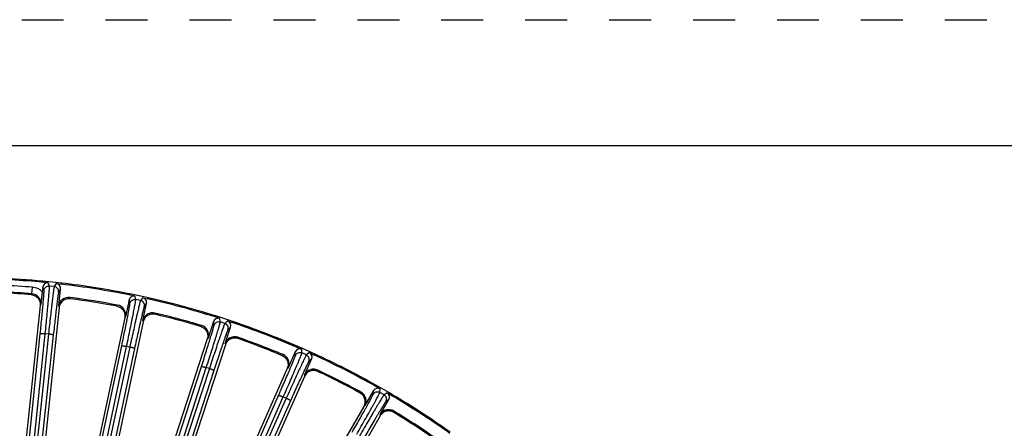
# Model space of a CAD drawing. Units: inches. Extents: x 0 to 17, y 0 to 11.
# Drawn here: x 4.2 to 6.5, y 10 to 11 of the extents above; entities that cross this region are included whole.
import ezdxf

# ---------------------------------------------------------------- set-up
doc = ezdxf.new("R2010")
doc.units = ezdxf.units.IN
doc.header["$LTSCALE"] = 0.935
doc.header["$MEASUREMENT"] = 0
doc.linetypes.add('DOT', pattern=[0.2, 0.1, -0.1])
doc.linetypes.add('HIDDEN', pattern=[0.2, 0.1, -0.1])
doc.layers.get('0').update_dxf_attribs({"linetype": 'CONTINUOUS'})
doc.layers.add('7_ALL_FEATURES', color=7, linetype='CONTINUOUS')
doc.layers.add('DEFAULT_2', color=8, linetype='HIDDEN')

msp = doc.modelspace()

# ---------------------------------------------------------------- linework, layer by layer
at = {"color": 7, "linetype": 'CONTINUOUS'}
msp.add_line((0.3, 10.7), (16.7, 10.7), dxfattribs=at)
at = {"layer": '7_ALL_FEATURES', "color": 7, "linetype": 'CONTINUOUS'}
for p, q in [((4.2514, 10.3739), (4.2504, 10.3766)), ((4.2954, 10.3719), (4.2504, 10.3766)), ((4.2631, 10.3726), (4.2514, 10.3739)), ((4.2954, 10.3719), (4.2938, 10.3694)), ((4.249, 10.3513), (4.2455, 10.3206)), ((4.2502, 10.3622), (4.249, 10.3513)), ((4.2821, 10.3706), (4.2938, 10.3694)), ((4.2883, 10.3166), (4.2926, 10.3577)), ((4.4558, 10.3319), (4.4472, 10.2915)), ((4.4583, 10.3434), (4.4575, 10.3462)), ((4.5018, 10.3368), (4.4575, 10.3462)), ((4.4697, 10.3409), (4.4583, 10.3434)), ((4.4885, 10.3369), (4.5, 10.3345)), ((4.5018, 10.3368), (4.5, 10.3345)), ((4.2443, 10.3186), (4.2086, 9.9795)), ((4.2893, 10.3135), (4.2501, 9.941)), ((4.4889, 10.2826), (4.4975, 10.323)), ((4.4454, 10.2891), (4.3605, 9.8901)), ((4.4896, 10.2794), (4.3997, 9.8564)), ((4.6571, 10.2802), (4.6444, 10.2409)), ((4.6608, 10.2914), (4.6603, 10.2943)), ((4.7034, 10.2803), (4.6603, 10.2943)), ((4.6719, 10.2878), (4.6608, 10.2914)), ((4.6902, 10.2819), (4.7013, 10.2782)), ((4.7034, 10.2803), (4.7013, 10.2782)), ((4.6849, 10.2278), (4.6977, 10.2671)), ((4.6423, 10.2388), (4.5019, 9.8067)), ((4.6853, 10.2245), (4.5399, 9.7773)), ((4.852, 10.2078), (4.8352, 10.1701)), ((4.8568, 10.2186), (4.8566, 10.2215)), ((4.898, 10.2031), (4.8566, 10.2215)), ((4.8675, 10.2138), (4.8568, 10.2186)), ((4.8741, 10.1527), (4.8909, 10.1905)), ((4.885, 10.206), (4.8957, 10.2012)), ((4.898, 10.2031), (4.8957, 10.2012)), ((4.8329, 10.1682), (4.6365, 9.7271)), ((4.8741, 10.1495), (4.6746, 9.7014)), ((5.0382, 10.1155), (5.0175, 10.0797)), ((5.044, 10.1256), (5.0442, 10.1286)), ((5.0542, 10.1198), (5.044, 10.1256)), ((5.0835, 10.106), (5.0442, 10.1286)), ((5.0544, 10.0584), (5.0751, 10.0941)), ((5.0708, 10.1102), (5.081, 10.1043)), ((5.0835, 10.106), (5.081, 10.1043)), ((5.015, 10.078), (4.8474, 9.7878)), ((5.0541, 10.0551), (4.8867, 9.7651))]:
    msp.add_line(p, q, dxfattribs=at)
at = {"layer": '7_ALL_FEATURES', "color": 9, "linetype": 'CONTINUOUS'}
for p, q in [((4.2661, 10.3647), (4.2631, 10.3726)), ((4.2241, 10.3465), (4.2254, 10.3619)), ((4.2532, 10.3543), (4.2502, 10.3622)), ((4.2776, 10.3635), (4.2661, 10.3647)), ((4.2821, 10.3706), (4.2776, 10.3635)), ((4.2926, 10.3577), (4.288, 10.3506)), ((4.2227, 10.3443), (4.2241, 10.3465)), ((4.3146, 10.3375), (4.3157, 10.3345)), ((4.4579, 10.3237), (4.4558, 10.3319)), ((4.4719, 10.3327), (4.4697, 10.3409)), ((4.4832, 10.3303), (4.4719, 10.3327)), ((4.4885, 10.3369), (4.4832, 10.3303)), ((4.2443, 10.3186), (4.2455, 10.3206)), ((4.2883, 10.3166), (4.2893, 10.3138)), ((4.4266, 10.317), (4.4286, 10.3194)), ((4.4975, 10.323), (4.4922, 10.3164)), ((4.4454, 10.2891), (4.4472, 10.2915)), ((4.4889, 10.2826), (4.4897, 10.2797)), ((4.5173, 10.3006), (4.5181, 10.2975)), ((4.6584, 10.2719), (4.6571, 10.2802)), ((4.6732, 10.2794), (4.6719, 10.2878)), ((4.6842, 10.2758), (4.6732, 10.2794)), ((4.6902, 10.2819), (4.6842, 10.2758)), ((4.6266, 10.2685), (4.6288, 10.2707)), ((4.6977, 10.2671), (4.6918, 10.261)), ((4.165, 9.4865), (4.2442, 10.2513)), ((4.2638, 10.2503), (4.1661, 9.3349)), ((4.1768, 9.4863), (4.256, 10.2511)), ((4.2753, 10.248), (4.1777, 9.3327)), ((4.2638, 10.2503), (4.256, 10.2511)), ((4.6423, 10.2388), (4.6444, 10.2409)), ((4.715, 10.2427), (4.7155, 10.2395)), ((4.2472, 9.3161), (4.4383, 10.2222)), ((4.4576, 10.2192), (4.2579, 9.2864)), ((4.2589, 9.3147), (4.45, 10.2208)), ((4.4689, 10.2157), (4.2692, 9.283)), ((4.4576, 10.2192), (4.45, 10.2208)), ((4.6849, 10.2278), (4.6854, 10.2248)), ((4.8523, 10.1994), (4.852, 10.2078)), ((4.8679, 10.2053), (4.8675, 10.2138)), ((4.8203, 10.1993), (4.8228, 10.2013)), ((4.8784, 10.2006), (4.8679, 10.2053)), ((4.885, 10.206), (4.8784, 10.2006)), ((4.8909, 10.1905), (4.8844, 10.1851)), ((4.334, 9.2625), (4.6283, 10.173)), ((4.6472, 10.168), (4.3444, 9.2411)), ((4.3455, 9.2599), (4.6398, 10.1704)), ((4.658, 10.1634), (4.3553, 9.2365)), ((4.6472, 10.168), (4.6398, 10.1704)), ((4.8329, 10.1682), (4.8352, 10.1701)), ((4.9056, 10.1644), (4.9058, 10.1613)), ((4.8741, 10.1527), (4.8742, 10.1498)), ((5.0377, 10.107), (5.0382, 10.1155)), ((5.0537, 10.1113), (5.0542, 10.1198)), ((4.4163, 9.2116), (4.8121, 10.1042)), ((4.4274, 9.2077), (4.8232, 10.1004)), ((4.8303, 10.0972), (4.4281, 9.1976)), ((4.8406, 10.0915), (4.4384, 9.1919)), ((4.8303, 10.0972), (4.8232, 10.1004)), ((5.0058, 10.1103), (5.0084, 10.1121)), ((5.0637, 10.1055), (5.0537, 10.1113)), ((5.0708, 10.1102), (5.0637, 10.1055)), ((5.0751, 10.0941), (5.068, 10.0895)), ((5.015, 10.078), (5.0175, 10.0797)), ((5.087, 10.0667), (5.0868, 10.0635)), ((5.0544, 10.0584), (5.0542, 10.0554))]:
    msp.add_line(p, q, dxfattribs=at)
at = {"layer": '7_ALL_FEATURES', "color": 7, "linetype": 'CONTINUOUS'}
for centre, radius, start, end in [((4.0638, 8.3852), 1.9973, 84.6117, 89.0311), ((4.0638, 8.3852), 2, 84.6488, 87.6862), ((4.0638, 8.3852), 2, 78.6488, 83.3512), ((4.0644, 8.3937), 1.957, 85.3596, 87.2456), ((4.0638, 8.3852), 1.9973, 78.6117, 83.3883), ((4.3116, 10.3142), 0.0235, 82.6904, 174.0179), ((4.0638, 8.3852), 1.9683, 79.3203, 82.6797), ((4.0644, 8.3885), 1.9622, 79.3608, 82.6392), ((4.0638, 8.3852), 1.9973, 72.6117, 77.3883), ((4.0638, 8.3852), 2, 72.6488, 77.3512), ((4.4242, 10.2964), 0.0235, 347.9821, 79.3096), ((4.5119, 10.2777), 0.0235, 76.6904, 168.0179), ((4.0638, 8.3852), 1.9683, 73.3203, 76.6797), ((4.0647, 8.3884), 1.9622, 73.3608, 76.6392), ((4.0638, 8.3852), 1.9973, 66.6117, 71.3883), ((4.0638, 8.3852), 2, 66.6488, 71.3512), ((4.622, 10.2482), 0.0235, 341.982, 73.3097), ((4.7073, 10.2205), 0.0235, 70.6904, 162.0179), ((4.0638, 8.3852), 1.9683, 67.3203, 70.6797), ((4.065, 8.3883), 1.9622, 67.3608, 70.6392), ((4.8137, 10.1797), 0.0235, 335.982, 67.3097), ((4.0638, 8.3852), 1.9973, 60.6117, 65.3883), ((4.0638, 8.3852), 2, 60.6488, 65.3512), ((4.8956, 10.1432), 0.0235, 64.6904, 156.0179), ((4.0638, 8.3852), 1.9683, 61.3203, 64.6797), ((4.0653, 8.3882), 1.9622, 61.3608, 64.6392), ((4.9972, 10.0914), 0.0235, 329.9819, 61.3097), ((4.0638, 8.3852), 1.9973, 54.6117, 59.3883), ((4.0638, 8.3852), 2, 54.6488, 59.3512), ((5.0748, 10.0466), 0.0235, 58.6904, 150.0179), ((4.0638, 8.3852), 1.9683, 55.3203, 58.6797), ((4.0656, 8.388), 1.9622, 55.3608, 58.6392)]:
    msp.add_arc(centre, radius, start, end, dxfattribs=at)
at = {"layer": '7_ALL_FEATURES', "color": 9, "linetype": 'CONTINUOUS'}
for centre, radius, start, end in [((4.0638, 8.3852), 1.9678, 85.3283, 87.3454), ((4.0638, 8.3852), 1.9833, 85.3284, 87.3454), ((4.2222, 10.3231), 0.039, 46.4636, 85.3233), ((4.2222, 10.3231), 0.0235, 353.9156, 85.3248)]:
    msp.add_arc(centre, radius, start, end, dxfattribs=at)
at = {"layer": '7_ALL_FEATURES', "color": 7, "linetype": 'CONTINUOUS'}
for centre, major_axis, start_param, end_param in [((4.2619, 10.3609), (-0.0041, 0.011), -0.463221, 1.106966), ((4.2809, 10.3589), (0.00633, 0.00991), -1.106966, 0.463221), ((4.4673, 10.3294), (-0.003, 0.0114), -0.463221, 1.106966), ((4.486, 10.3254), (0.00733, 0.0092), -1.106966, 0.463221), ((4.6683, 10.2766), (-0.0017, 0.0116), -0.463221, 1.106966), ((4.6865, 10.2707), (0.00825, 0.00838), -1.106966, 0.463221), ((4.8627, 10.2031), (-0.0005, 0.0117), -0.463221, 1.106966), ((4.8802, 10.1953), (0.00908, 0.00747), -1.106966, 0.463221), ((5.0483, 10.1096), (0.0007, 0.0117), -0.463221, 1.106966), ((5.0649, 10.1), (0.00981, 0.00648), -1.106966, 0.463221)]:
    msp.add_ellipse(centre, major_axis=major_axis, ratio=0.999239, start_param=start_param, end_param=end_param, dxfattribs=at)
at = {"layer": '7_ALL_FEATURES', "color": 9, "linetype": 'CONTINUOUS'}
for points, knots in [([(4.2442, 10.2513), (4.2449, 10.258), (4.2463, 10.271), (4.2481, 10.2899), (4.2495, 10.3048), (4.2505, 10.3157), (4.2512, 10.323), (4.2517, 10.3297), (4.2522, 10.3357), (4.2526, 10.3408), (4.2529, 10.3452), (4.2531, 10.3483), (4.2532, 10.3504), (4.2532, 10.3516), (4.2533, 10.3526), (4.2533, 10.3533), (4.2532, 10.3539), (4.2532, 10.3542), (4.2532, 10.3543)], [0, 0, 0, 0, 0.194964, 0.38056, 0.550484, 0.627865, 0.699332, 0.764272, 0.822179, 0.872576, 0.915045, 0.949262, 0.963177, 0.974921, 0.984481, 0.991847, 0.997013, 1, 1, 1, 1]), ([(4.2532, 10.3543), (4.2533, 10.3558), (4.2543, 10.3588), (4.2573, 10.3624), (4.2614, 10.3646), (4.2645, 10.3649), (4.2661, 10.3647)], [0, 0, 0, 0, 0.249672, 0.499925, 0.750223, 1, 1, 1, 1]), ([(4.256, 10.2511), (4.2568, 10.2585), (4.2583, 10.2729), (4.2603, 10.2937), (4.2619, 10.3101), (4.263, 10.3222), (4.2638, 10.3303), (4.2644, 10.3376), (4.2649, 10.3442), (4.2654, 10.3499), (4.2657, 10.3547), (4.266, 10.3582), (4.2661, 10.3604), (4.2661, 10.3618), (4.2662, 10.3629), (4.2662, 10.3637), (4.2661, 10.3643), (4.2661, 10.3646), (4.2661, 10.3647)], [0, 0, 0, 0, 0.194981, 0.380594, 0.550528, 0.627912, 0.699384, 0.764329, 0.822241, 0.872639, 0.915104, 0.949314, 0.963227, 0.974969, 0.984525, 0.991884, 0.997039, 1, 1, 1, 1]), ([(4.2776, 10.3635), (4.2775, 10.3634), (4.2774, 10.3631), (4.2773, 10.3625), (4.2771, 10.3617), (4.2769, 10.3606), (4.2767, 10.3593), (4.2763, 10.3571), (4.2758, 10.3537), (4.2752, 10.3489), (4.2744, 10.3432), (4.2736, 10.3367), (4.2727, 10.3293), (4.2717, 10.3212), (4.2703, 10.3092), (4.2684, 10.2929), (4.2661, 10.272), (4.2646, 10.2577), (4.2638, 10.2503)], [0, 0, 0, 0, 0.002961, 0.008116, 0.015475, 0.025031, 0.036773, 0.050686, 0.084896, 0.127361, 0.177759, 0.235671, 0.300616, 0.372088, 0.449472, 0.619406, 0.805019, 1, 1, 1, 1]), ([(4.288, 10.3506), (4.288, 10.3505), (4.2879, 10.3502), (4.2877, 10.3497), (4.2876, 10.349), (4.2874, 10.348), (4.2872, 10.3468), (4.2869, 10.3448), (4.2864, 10.3417), (4.2858, 10.3373), (4.2851, 10.3322), (4.2843, 10.3263), (4.2835, 10.3196), (4.2826, 10.3123), (4.2813, 10.3014), (4.2796, 10.2866), (4.2775, 10.2678), (4.2761, 10.2547), (4.2753, 10.248)], [0, 0, 0, 0, 0.002987, 0.008153, 0.015519, 0.025079, 0.036823, 0.050738, 0.084955, 0.127424, 0.177821, 0.235728, 0.300668, 0.372135, 0.449516, 0.61944, 0.805036, 1, 1, 1, 1]), ([(4.288, 10.3506), (4.2882, 10.3521), (4.2879, 10.3552), (4.2857, 10.3594), (4.2821, 10.3624), (4.2791, 10.3633), (4.2776, 10.3635)], [0, 0, 0, 0, 0.249671, 0.499924, 0.750223, 1, 1, 1, 1]), ([(4.45, 10.2208), (4.4516, 10.228), (4.4545, 10.2422), (4.4588, 10.2627), (4.462, 10.2788), (4.4644, 10.2907), (4.466, 10.2987), (4.4674, 10.306), (4.4686, 10.3124), (4.4696, 10.3181), (4.4705, 10.3228), (4.4711, 10.3262), (4.4714, 10.3285), (4.4716, 10.3298), (4.4718, 10.3309), (4.4719, 10.3317), (4.4719, 10.3323), (4.4719, 10.3326), (4.4719, 10.3327)], [0, 0, 0, 0, 0.194981, 0.380594, 0.550528, 0.627912, 0.699384, 0.764329, 0.822241, 0.872639, 0.915104, 0.949314, 0.963227, 0.974969, 0.984525, 0.991884, 0.997039, 1, 1, 1, 1]), ([(4.4832, 10.3303), (4.4831, 10.3302), (4.483, 10.3299), (4.4828, 10.3294), (4.4825, 10.3286), (4.4822, 10.3275), (4.4819, 10.3262), (4.4813, 10.3241), (4.4804, 10.3207), (4.4793, 10.316), (4.4779, 10.3104), (4.4764, 10.304), (4.4747, 10.2968), (4.4729, 10.2889), (4.4703, 10.2771), (4.4667, 10.261), (4.4622, 10.2406), (4.4592, 10.2264), (4.4576, 10.2192)], [0, 0, 0, 0, 0.002961, 0.008116, 0.015475, 0.025031, 0.036773, 0.050686, 0.084896, 0.127361, 0.177759, 0.235671, 0.300616, 0.372088, 0.449472, 0.619406, 0.805019, 1, 1, 1, 1]), ([(4.4579, 10.3237), (4.4583, 10.3252), (4.4595, 10.3281), (4.4629, 10.3313), (4.4672, 10.3331), (4.4704, 10.333), (4.4719, 10.3327)], [0, 0, 0, 0, 0.249672, 0.499925, 0.750223, 1, 1, 1, 1]), ([(4.4922, 10.3164), (4.4926, 10.3179), (4.4926, 10.321), (4.4909, 10.3254), (4.4876, 10.3287), (4.4847, 10.33), (4.4832, 10.3303)], [0, 0, 0, 0, 0.249671, 0.499924, 0.750223, 1, 1, 1, 1]), ([(4.4383, 10.2222), (4.4397, 10.2288), (4.4424, 10.2416), (4.4462, 10.2602), (4.4492, 10.2748), (4.4513, 10.2856), (4.4527, 10.2928), (4.454, 10.2994), (4.4551, 10.3053), (4.456, 10.3104), (4.4568, 10.3147), (4.4573, 10.3178), (4.4576, 10.3198), (4.4577, 10.321), (4.4579, 10.322), (4.4579, 10.3228), (4.458, 10.3233), (4.458, 10.3236), (4.4579, 10.3237)], [0, 0, 0, 0, 0.194964, 0.38056, 0.550484, 0.627865, 0.699332, 0.764272, 0.822179, 0.872576, 0.915045, 0.949262, 0.963177, 0.974921, 0.984481, 0.991847, 0.997013, 1, 1, 1, 1]), ([(4.4922, 10.3164), (4.4922, 10.3163), (4.4921, 10.316), (4.4919, 10.3155), (4.4916, 10.3148), (4.4913, 10.3139), (4.491, 10.3127), (4.4905, 10.3107), (4.4897, 10.3077), (4.4886, 10.3035), (4.4874, 10.2984), (4.486, 10.2926), (4.4845, 10.2861), (4.4828, 10.2789), (4.4804, 10.2682), (4.4771, 10.2536), (4.4731, 10.2351), (4.4703, 10.2223), (4.4689, 10.2157)], [0, 0, 0, 0, 0.002987, 0.008153, 0.015519, 0.025079, 0.036823, 0.050738, 0.084955, 0.127424, 0.177821, 0.235728, 0.300668, 0.372135, 0.449516, 0.61944, 0.805036, 1, 1, 1, 1]), ([(4.6398, 10.1704), (4.6421, 10.1774), (4.6465, 10.1912), (4.6528, 10.2111), (4.6578, 10.2268), (4.6614, 10.2384), (4.6638, 10.2462), (4.6659, 10.2533), (4.6678, 10.2596), (4.6695, 10.2651), (4.6708, 10.2697), (4.6717, 10.273), (4.6723, 10.2752), (4.6726, 10.2765), (4.6729, 10.2776), (4.6731, 10.2784), (4.6732, 10.279), (4.6732, 10.2793), (4.6732, 10.2794)], [0, 0, 0, 0, 0.194981, 0.380594, 0.550528, 0.627912, 0.699384, 0.764329, 0.822241, 0.872639, 0.915104, 0.949314, 0.963227, 0.974969, 0.984525, 0.991884, 0.997039, 1, 1, 1, 1]), ([(4.6584, 10.2719), (4.6589, 10.2733), (4.6604, 10.2761), (4.6641, 10.279), (4.6686, 10.2802), (4.6718, 10.2799), (4.6732, 10.2794)], [0, 0, 0, 0, 0.249672, 0.499925, 0.750223, 1, 1, 1, 1]), ([(4.6283, 10.173), (4.6303, 10.1794), (4.6344, 10.1919), (4.6401, 10.21), (4.6446, 10.2242), (4.6478, 10.2347), (4.65, 10.2417), (4.6519, 10.2481), (4.6536, 10.2539), (4.6551, 10.2588), (4.6563, 10.2631), (4.6571, 10.2661), (4.6576, 10.2681), (4.6579, 10.2692), (4.6582, 10.2702), (4.6583, 10.2709), (4.6584, 10.2715), (4.6584, 10.2718), (4.6584, 10.2719)], [0, 0, 0, 0, 0.194964, 0.38056, 0.550484, 0.627865, 0.699332, 0.764272, 0.822179, 0.872576, 0.915045, 0.949262, 0.963177, 0.974921, 0.984481, 0.991847, 0.997013, 1, 1, 1, 1]), ([(4.6842, 10.2758), (4.6841, 10.2757), (4.684, 10.2755), (4.6837, 10.2749), (4.6834, 10.2742), (4.683, 10.2732), (4.6825, 10.2719), (4.6817, 10.2698), (4.6805, 10.2666), (4.6788, 10.262), (4.6769, 10.2566), (4.6747, 10.2504), (4.6723, 10.2434), (4.6697, 10.2357), (4.6658, 10.2242), (4.6606, 10.2086), (4.654, 10.1888), (4.6495, 10.175), (4.6472, 10.168)], [0, 0, 0, 0, 0.002961, 0.008116, 0.015475, 0.025031, 0.036773, 0.050686, 0.084896, 0.127361, 0.177759, 0.235671, 0.300616, 0.372088, 0.449472, 0.619406, 0.805019, 1, 1, 1, 1]), ([(4.6918, 10.261), (4.6917, 10.2609), (4.6915, 10.2607), (4.6913, 10.2602), (4.691, 10.2595), (4.6906, 10.2586), (4.6901, 10.2575), (4.6894, 10.2556), (4.6883, 10.2527), (4.6868, 10.2485), (4.685, 10.2437), (4.6831, 10.238), (4.6809, 10.2317), (4.6785, 10.2247), (4.6749, 10.2143), (4.6702, 10.2002), (4.6642, 10.1822), (4.6601, 10.1697), (4.658, 10.1634)], [0, 0, 0, 0, 0.002987, 0.008153, 0.015519, 0.025079, 0.036823, 0.050738, 0.084955, 0.127424, 0.177821, 0.235728, 0.300668, 0.372135, 0.449516, 0.61944, 0.805036, 1, 1, 1, 1]), ([(4.6918, 10.261), (4.6922, 10.2625), (4.6926, 10.2656), (4.6913, 10.2701), (4.6884, 10.2738), (4.6857, 10.2753), (4.6842, 10.2758)], [0, 0, 0, 0, 0.249671, 0.499924, 0.750223, 1, 1, 1, 1]), ([(4.2442, 10.2513), (4.2443, 10.2513), (4.2444, 10.2514), (4.2447, 10.2515), (4.2454, 10.2516), (4.2465, 10.2517), (4.2479, 10.2517), (4.2497, 10.2516), (4.2517, 10.2515), (4.2538, 10.2513), (4.2553, 10.2512), (4.256, 10.2511)], [0, 0, 0, 0, 0.010471, 0.02821, 0.088624, 0.182048, 0.305804, 0.455358, 0.625772, 0.810078, 1, 1, 1, 1]), ([(4.2753, 10.248), (4.2753, 10.2481), (4.2753, 10.2482), (4.275, 10.2483), (4.2743, 10.2486), (4.2733, 10.2489), (4.2718, 10.2491), (4.2701, 10.2495), (4.2681, 10.2498), (4.266, 10.25), (4.2645, 10.2502), (4.2638, 10.2503)], [0, 0, 0, 0, 0.010471, 0.02821, 0.088624, 0.182049, 0.305805, 0.455359, 0.625772, 0.810078, 1, 1, 1, 1]), ([(4.4383, 10.2222), (4.4383, 10.2223), (4.4384, 10.2223), (4.4388, 10.2224), (4.4395, 10.2224), (4.4406, 10.2224), (4.442, 10.2222), (4.4437, 10.2219), (4.4457, 10.2216), (4.4478, 10.2212), (4.4493, 10.2209), (4.45, 10.2208)], [0, 0, 0, 0, 0.010471, 0.02821, 0.088624, 0.182048, 0.305804, 0.455358, 0.625772, 0.810078, 1, 1, 1, 1]), ([(4.4689, 10.2157), (4.4689, 10.2158), (4.4688, 10.2159), (4.4686, 10.2161), (4.4679, 10.2164), (4.4669, 10.2168), (4.4655, 10.2172), (4.4638, 10.2177), (4.4619, 10.2182), (4.4598, 10.2187), (4.4584, 10.219), (4.4576, 10.2192)], [0, 0, 0, 0, 0.010471, 0.02821, 0.088624, 0.182049, 0.305805, 0.455359, 0.625772, 0.810078, 1, 1, 1, 1]), ([(4.8121, 10.1042), (4.8148, 10.1104), (4.8201, 10.1224), (4.8277, 10.1397), (4.8336, 10.1534), (4.8379, 10.1635), (4.8408, 10.1703), (4.8434, 10.1765), (4.8457, 10.182), (4.8477, 10.1868), (4.8493, 10.1908), (4.8505, 10.1937), (4.8512, 10.1957), (4.8516, 10.1968), (4.8519, 10.1978), (4.8522, 10.1985), (4.8523, 10.199), (4.8524, 10.1993), (4.8523, 10.1994)], [0, 0, 0, 0, 0.194964, 0.38056, 0.550484, 0.627865, 0.699332, 0.764272, 0.822179, 0.872576, 0.915045, 0.949262, 0.963177, 0.974921, 0.984481, 0.991847, 0.997013, 1, 1, 1, 1]), ([(4.8232, 10.1004), (4.8262, 10.1072), (4.8321, 10.1204), (4.8405, 10.1396), (4.847, 10.1547), (4.8518, 10.1658), (4.855, 10.1733), (4.8579, 10.1801), (4.8604, 10.1862), (4.8626, 10.1915), (4.8645, 10.1959), (4.8657, 10.1991), (4.8665, 10.2013), (4.867, 10.2025), (4.8674, 10.2035), (4.8676, 10.2043), (4.8678, 10.2049), (4.8679, 10.2052), (4.8679, 10.2053)], [0, 0, 0, 0, 0.194981, 0.380594, 0.550528, 0.627912, 0.699384, 0.764329, 0.822241, 0.872639, 0.915104, 0.949314, 0.963227, 0.974969, 0.984525, 0.991884, 0.997039, 1, 1, 1, 1]), ([(4.8784, 10.2006), (4.8783, 10.2005), (4.8782, 10.2003), (4.8779, 10.1998), (4.8774, 10.1991), (4.8769, 10.1981), (4.8763, 10.1969), (4.8753, 10.1949), (4.8737, 10.1918), (4.8716, 10.1875), (4.8692, 10.1823), (4.8663, 10.1763), (4.8632, 10.1696), (4.8598, 10.1623), (4.8547, 10.1512), (4.8479, 10.1363), (4.8393, 10.1172), (4.8333, 10.104), (4.8303, 10.0972)], [0, 0, 0, 0, 0.002961, 0.008116, 0.015475, 0.025031, 0.036773, 0.050686, 0.084896, 0.127361, 0.177759, 0.235671, 0.300616, 0.372088, 0.449472, 0.619406, 0.805019, 1, 1, 1, 1]), ([(4.8844, 10.1851), (4.8843, 10.185), (4.8841, 10.1848), (4.8838, 10.1844), (4.8835, 10.1837), (4.883, 10.1829), (4.8824, 10.1818), (4.8815, 10.1799), (4.8801, 10.1772), (4.8781, 10.1732), (4.8759, 10.1685), (4.8733, 10.1631), (4.8705, 10.1571), (4.8674, 10.1504), (4.8628, 10.1404), (4.8566, 10.1269), (4.8487, 10.1096), (4.8434, 10.0976), (4.8406, 10.0915)], [0, 0, 0, 0, 0.002987, 0.008153, 0.015519, 0.025079, 0.036823, 0.050738, 0.084955, 0.127424, 0.177821, 0.235728, 0.300668, 0.372135, 0.449516, 0.61944, 0.805036, 1, 1, 1, 1]), ([(4.8523, 10.1994), (4.853, 10.2008), (4.8548, 10.2033), (4.8588, 10.2058), (4.8634, 10.2066), (4.8665, 10.2059), (4.8679, 10.2053)], [0, 0, 0, 0, 0.249672, 0.499925, 0.750223, 1, 1, 1, 1]), ([(4.8844, 10.1851), (4.885, 10.1865), (4.8857, 10.1896), (4.8849, 10.1942), (4.8824, 10.1982), (4.8798, 10.2), (4.8784, 10.2006)], [0, 0, 0, 0, 0.249671, 0.499924, 0.750223, 1, 1, 1, 1]), ([(4.6283, 10.173), (4.6283, 10.1731), (4.6284, 10.1731), (4.6288, 10.1731), (4.6294, 10.1731), (4.6305, 10.1729), (4.6319, 10.1726), (4.6336, 10.1722), (4.6356, 10.1716), (4.6376, 10.171), (4.6391, 10.1706), (4.6398, 10.1704)], [0, 0, 0, 0, 0.010471, 0.02821, 0.088624, 0.182048, 0.305804, 0.455358, 0.625772, 0.810078, 1, 1, 1, 1]), ([(4.658, 10.1634), (4.658, 10.1634), (4.658, 10.1635), (4.6577, 10.1637), (4.6571, 10.1641), (4.6561, 10.1646), (4.6548, 10.1652), (4.6532, 10.1658), (4.6513, 10.1665), (4.6493, 10.1673), (4.6479, 10.1677), (4.6472, 10.168)], [0, 0, 0, 0, 0.010471, 0.02821, 0.088624, 0.182049, 0.305805, 0.455359, 0.625772, 0.810078, 1, 1, 1, 1]), ([(4.8121, 10.1042), (4.8121, 10.1043), (4.8122, 10.1043), (4.8126, 10.1043), (4.8132, 10.1042), (4.8143, 10.1039), (4.8157, 10.1034), (4.8173, 10.1028), (4.8192, 10.1021), (4.8212, 10.1013), (4.8225, 10.1007), (4.8232, 10.1004)], [0, 0, 0, 0, 0.010471, 0.02821, 0.088624, 0.182048, 0.305804, 0.455358, 0.625772, 0.810078, 1, 1, 1, 1]), ([(4.8406, 10.0915), (4.8406, 10.0915), (4.8406, 10.0917), (4.8404, 10.0919), (4.8398, 10.0923), (4.8389, 10.0929), (4.8376, 10.0936), (4.8361, 10.0945), (4.8343, 10.0954), (4.8324, 10.0963), (4.831, 10.0969), (4.8303, 10.0972)], [0, 0, 0, 0, 0.010471, 0.02821, 0.088624, 0.182049, 0.305805, 0.455359, 0.625772, 0.810078, 1, 1, 1, 1]), ([(4.9877, 10.0166), (4.991, 10.0224), (4.9975, 10.0338), (5.0069, 10.0503), (5.0142, 10.0633), (5.0196, 10.0729), (5.0232, 10.0793), (5.0264, 10.0852), (5.0292, 10.0904), (5.0317, 10.095), (5.0338, 10.0988), (5.0352, 10.1016), (5.0361, 10.1035), (5.0367, 10.1046), (5.0371, 10.1054), (5.0374, 10.1061), (5.0376, 10.1066), (5.0377, 10.1069), (5.0377, 10.107)], [0, 0, 0, 0, 0.194964, 0.38056, 0.550484, 0.627865, 0.699332, 0.764272, 0.822179, 0.872576, 0.915045, 0.949262, 0.963177, 0.974921, 0.984481, 0.991847, 0.997013, 1, 1, 1, 1]), ([(4.9983, 10.0116), (5.002, 10.018), (5.0092, 10.0306), (5.0196, 10.0488), (5.0277, 10.0631), (5.0336, 10.0737), (5.0376, 10.0808), (5.0412, 10.0873), (5.0443, 10.093), (5.0471, 10.0981), (5.0493, 10.1023), (5.0509, 10.1054), (5.052, 10.1074), (5.0526, 10.1086), (5.053, 10.1096), (5.0534, 10.1104), (5.0536, 10.1109), (5.0537, 10.1112), (5.0537, 10.1113)], [0, 0, 0, 0, 0.194981, 0.380594, 0.550528, 0.627912, 0.699384, 0.764329, 0.822241, 0.872639, 0.915104, 0.949314, 0.963227, 0.974969, 0.984525, 0.991884, 0.997039, 1, 1, 1, 1]), ([(5.0637, 10.1055), (5.0636, 10.1055), (5.0634, 10.1052), (5.0631, 10.1048), (5.0626, 10.1041), (5.062, 10.1032), (5.0612, 10.1021), (5.06, 10.1002), (5.0581, 10.0973), (5.0556, 10.0931), (5.0526, 10.0883), (5.0492, 10.0826), (5.0454, 10.0763), (5.0412, 10.0693), (5.035, 10.0589), (5.0266, 10.0447), (5.0161, 10.0267), (5.0088, 10.0141), (5.0051, 10.0077)], [0, 0, 0, 0, 0.002961, 0.008116, 0.015475, 0.025031, 0.036773, 0.050686, 0.084896, 0.127361, 0.177759, 0.235671, 0.300616, 0.372088, 0.449472, 0.619406, 0.805019, 1, 1, 1, 1]), ([(5.0377, 10.107), (5.0384, 10.1083), (5.0405, 10.1107), (5.0447, 10.1128), (5.0494, 10.1131), (5.0524, 10.1121), (5.0537, 10.1113)], [0, 0, 0, 0, 0.249672, 0.499925, 0.750223, 1, 1, 1, 1]), ([(5.068, 10.0895), (5.0688, 10.0908), (5.0698, 10.0938), (5.0695, 10.0985), (5.0674, 10.1027), (5.0651, 10.1048), (5.0637, 10.1055)], [0, 0, 0, 0, 0.249671, 0.499924, 0.750223, 1, 1, 1, 1]), ([(5.068, 10.0895), (5.0679, 10.0894), (5.0678, 10.0892), (5.0674, 10.0888), (5.067, 10.0882), (5.0664, 10.0874), (5.0657, 10.0864), (5.0646, 10.0846), (5.0629, 10.082), (5.0606, 10.0783), (5.0579, 10.0739), (5.0547, 10.0688), (5.0513, 10.0631), (5.0475, 10.0567), (5.0419, 10.0473), (5.0343, 10.0345), (5.0247, 10.0181), (5.0181, 10.0068), (5.0147, 10.001)], [0, 0, 0, 0, 0.002987, 0.008153, 0.015519, 0.025079, 0.036823, 0.050738, 0.084955, 0.127424, 0.177821, 0.235728, 0.300668, 0.372135, 0.449516, 0.61944, 0.805036, 1, 1, 1, 1])]:
    msp.add_open_spline(points, degree=3, knots=knots, dxfattribs=at)
at = {"layer": '7_ALL_FEATURES', "color": 7, "linetype": 'CONTINUOUS'}
for points, knots in [([(4.2227, 10.3443), (4.2258, 10.344), (4.232, 10.3423), (4.2382, 10.3373), (4.2417, 10.3321), (4.2435, 10.3278), (4.2444, 10.3232), (4.2444, 10.3201), (4.2443, 10.3186)], [0, 0, 0, 0, 0.249903, 0.500127, 0.625995, 0.751295, 0.875478, 1, 1, 1, 1]), ([(4.3155, 10.3345), (4.3125, 10.3349), (4.3061, 10.3344), (4.2989, 10.3308), (4.2945, 10.3264), (4.2918, 10.3225), (4.2901, 10.3181), (4.2894, 10.3151), (4.2893, 10.3135)], [0, 0, 0, 0, 0.249753, 0.499975, 0.625862, 0.751093, 0.875301, 1, 1, 1, 1]), ([(4.4266, 10.317), (4.4297, 10.3164), (4.4356, 10.314), (4.4413, 10.3084), (4.4442, 10.3029), (4.4456, 10.2984), (4.446, 10.2937), (4.4457, 10.2906), (4.4454, 10.2891)], [0, 0, 0, 0, 0.249903, 0.500127, 0.625995, 0.751295, 0.875478, 1, 1, 1, 1]), ([(4.5179, 10.2976), (4.5149, 10.2983), (4.5085, 10.2984), (4.501, 10.2955), (4.4961, 10.2916), (4.4931, 10.288), (4.4909, 10.2839), (4.4899, 10.2809), (4.4896, 10.2794)], [0, 0, 0, 0, 0.249753, 0.499975, 0.625862, 0.751093, 0.875301, 1, 1, 1, 1]), ([(4.6266, 10.2685), (4.6295, 10.2676), (4.6352, 10.2646), (4.6403, 10.2584), (4.6426, 10.2526), (4.6435, 10.248), (4.6434, 10.2433), (4.6428, 10.2403), (4.6423, 10.2388)], [0, 0, 0, 0, 0.249903, 0.500127, 0.625995, 0.751295, 0.875478, 1, 1, 1, 1]), ([(4.7153, 10.2396), (4.7124, 10.2406), (4.706, 10.2415), (4.6983, 10.2394), (4.693, 10.236), (4.6896, 10.2327), (4.687, 10.2289), (4.6858, 10.226), (4.6853, 10.2245)], [0, 0, 0, 0, 0.249753, 0.499975, 0.625862, 0.751093, 0.875301, 1, 1, 1, 1]), ([(4.8203, 10.1993), (4.8232, 10.1981), (4.8285, 10.1946), (4.8329, 10.1879), (4.8346, 10.1819), (4.835, 10.1772), (4.8345, 10.1726), (4.8335, 10.1696), (4.8329, 10.1682)], [0, 0, 0, 0, 0.249903, 0.500127, 0.625995, 0.751295, 0.875478, 1, 1, 1, 1]), ([(4.9056, 10.1614), (4.9028, 10.1627), (4.8965, 10.1642), (4.8886, 10.1629), (4.883, 10.1601), (4.8793, 10.1572), (4.8763, 10.1536), (4.8748, 10.1509), (4.8741, 10.1495)], [0, 0, 0, 0, 0.249753, 0.499975, 0.625862, 0.751093, 0.875301, 1, 1, 1, 1]), ([(5.0058, 10.1103), (5.0085, 10.1088), (5.0135, 10.1047), (5.0171, 10.0976), (5.0182, 10.0915), (5.0181, 10.0868), (5.0171, 10.0822), (5.0158, 10.0794), (5.015, 10.078)], [0, 0, 0, 0, 0.249903, 0.500127, 0.625995, 0.751295, 0.875478, 1, 1, 1, 1]), ([(5.0866, 10.0636), (5.084, 10.0653), (5.0779, 10.0674), (5.0699, 10.0669), (5.0641, 10.0647), (5.0601, 10.0622), (5.0567, 10.059), (5.0549, 10.0565), (5.0541, 10.0551)], [0, 0, 0, 0, 0.249753, 0.499975, 0.625862, 0.751093, 0.875301, 1, 1, 1, 1])]:
    msp.add_open_spline(points, degree=3, knots=knots, dxfattribs=at)
at = {"layer": 'DEFAULT_2', "color": 8, "linetype": 'DOT'}
msp.add_line((0, 11), (17, 11), dxfattribs=at)

doc.saveas('drawing.dxf')
